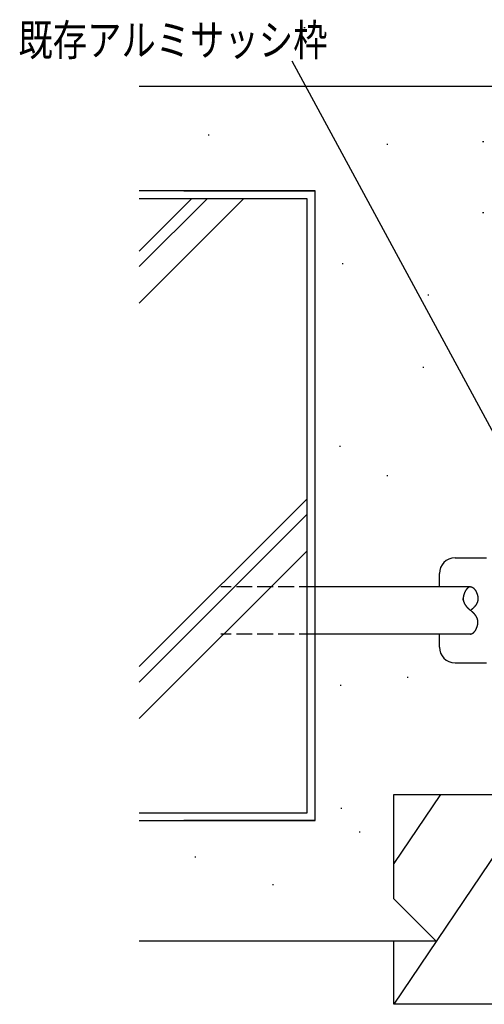
# Model space of a CAD drawing. Extents: x 0 to 1133, y 0 to 806.
# Drawn here: x 452 to 540, y 192 to 380 of the extents above; entities that cross this region are included whole.
import ezdxf

# ---------------------------------------------------------------- set-up
doc = ezdxf.new("R2010")
doc.units = 0
doc.linetypes.add('YHIDDEN_1', pattern=[4, 3, -1])
for name, color, linetype in [('YKK_13', 4, 'CONTINUOUS'), ('YKK_D', 6, 'CONTINUOUS'), ('YSS_K', 3, 'CONTINUOUS')]:
    doc.layers.add(name, color=color, linetype=linetype)
doc.styles.get("Standard").update_dxf_attribs({"font": 'ROMANS.SHX', "bigfont": 'EXTFONT.SHX'})

msp = doc.modelspace()

# ---------------------------------------------------------------- linework, layer by layer
at = {"layer": 'YKK_13', "color": 4, "linetype": 'Continuous'}
for p, q in [((534.76, 277.09), (540.76, 277.09)), ((531.76, 271.59), (531.76, 274.09)), ((537.71, 271.59), (508.06, 271.59)), ((537.71, 262.59), (508.06, 262.59)), ((531.76, 260.09), (531.76, 262.59)), ((534.76, 257.09), (540.76, 257.09))]:
    msp.add_line(p, q, dxfattribs=at)
at = {"layer": 'YKK_13', "color": 4, "linetype": 'YHIDDEN_1'}
for p, q in [((508.06, 271.59), (490.11, 271.59)), ((508.06, 262.59), (490.11, 262.59))]:
    msp.add_line(p, q, dxfattribs=at)
at = {"layer": 'YKK_13', "color": 4}
for p, q in [((536.48, 270.25), (536.47, 270.21)), ((536.49, 270.28), (536.48, 270.25)), ((536.51, 270.32), (536.49, 270.28)), ((536.52, 270.36), (536.51, 270.32)), ((536.54, 270.4), (536.52, 270.36)), ((536.55, 270.44), (536.54, 270.4)), ((536.57, 270.47), (536.55, 270.44)), ((536.58, 270.51), (536.57, 270.47)), ((536.6, 270.55), (536.58, 270.51)), ((536.62, 270.58), (536.6, 270.55)), ((536.64, 270.62), (536.62, 270.58)), ((536.65, 270.65), (536.64, 270.62)), ((536.67, 270.69), (536.65, 270.65)), ((536.69, 270.72), (536.67, 270.69)), ((536.71, 270.76), (536.69, 270.72)), ((536.73, 270.79), (536.71, 270.76)), ((536.75, 270.83), (536.73, 270.79)), ((536.77, 270.86), (536.75, 270.83)), ((536.79, 270.89), (536.77, 270.86)), ((536.81, 270.92), (536.79, 270.89)), ((536.83, 270.96), (536.81, 270.92)), ((536.85, 270.99), (536.83, 270.96)), ((536.87, 271.02), (536.85, 270.99)), ((536.89, 271.05), (536.87, 271.02)), ((536.91, 271.08), (536.89, 271.05)), ((536.94, 271.11), (536.91, 271.08)), ((536.96, 271.13), (536.94, 271.11)), ((536.98, 271.16), (536.96, 271.13)), ((537.01, 271.19), (536.98, 271.16)), ((537.03, 271.21), (537.01, 271.19)), ((537.05, 271.24), (537.03, 271.21)), ((537.08, 271.27), (537.05, 271.24)), ((537.1, 271.29), (537.08, 271.27)), ((537.12, 271.31), (537.1, 271.29)), ((537.15, 271.33), (537.12, 271.31)), ((537.17, 271.36), (537.15, 271.33)), ((537.2, 271.38), (537.17, 271.36)), ((537.22, 271.4), (537.2, 271.38)), ((537.25, 271.42), (537.22, 271.4)), ((537.27, 271.43), (537.25, 271.42)), ((537.3, 271.45), (537.27, 271.43)), ((537.32, 271.47), (537.3, 271.45)), ((537.35, 271.48), (537.32, 271.47)), ((537.37, 271.5), (537.35, 271.48)), ((537.4, 271.51), (537.37, 271.5)), ((537.42, 271.52), (537.4, 271.51)), ((537.45, 271.53), (537.42, 271.52)), ((537.48, 271.55), (537.45, 271.53)), ((537.5, 271.55), (537.48, 271.55)), ((537.53, 271.56), (537.5, 271.55)), ((537.55, 271.57), (537.53, 271.56)), ((537.58, 271.58), (537.55, 271.57)), ((537.61, 271.58), (537.58, 271.58)), ((537.63, 271.59), (537.61, 271.58)), ((537.66, 271.59), (537.63, 271.59)), ((537.69, 271.59), (537.66, 271.59)), ((537.71, 271.59), (537.69, 271.59)), ((537.71, 271.59), (537.74, 271.59)), ((537.74, 271.59), (537.77, 271.59)), ((537.77, 271.59), (537.79, 271.59)), ((537.79, 271.59), (537.82, 271.58)), ((537.82, 271.58), (537.84, 271.58)), ((537.84, 271.58), (537.87, 271.57)), ((537.87, 271.57), (537.9, 271.56)), ((537.9, 271.56), (537.92, 271.55)), ((537.92, 271.55), (537.95, 271.55)), ((537.95, 271.55), (537.97, 271.53)), ((537.97, 271.53), (538, 271.52)), ((538, 271.52), (538.03, 271.51)), ((538.03, 271.51), (538.05, 271.5)), ((538.05, 271.5), (538.08, 271.48)), ((538.08, 271.48), (538.1, 271.47)), ((538.1, 271.47), (538.13, 271.45)), ((538.13, 271.45), (538.15, 271.43)), ((538.15, 271.43), (538.18, 271.42)), ((538.18, 271.42), (538.2, 271.4)), ((538.2, 271.4), (538.23, 271.38)), ((538.23, 271.38), (538.25, 271.36)), ((538.25, 271.36), (538.28, 271.33)), ((538.28, 271.33), (538.3, 271.31)), ((538.3, 271.31), (538.33, 271.29)), ((538.33, 271.29), (538.35, 271.27)), ((538.35, 271.27), (538.37, 271.24)), ((538.37, 271.24), (538.4, 271.21)), ((538.4, 271.21), (538.42, 271.19)), ((538.42, 271.19), (538.44, 271.16)), ((538.44, 271.16), (538.47, 271.13)), ((538.47, 271.13), (538.49, 271.11)), ((538.49, 271.11), (538.51, 271.08)), ((538.51, 271.08), (538.53, 271.05)), ((538.53, 271.05), (538.55, 271.02)), ((538.55, 271.02), (538.58, 270.99)), ((538.58, 270.99), (538.6, 270.96)), ((538.6, 270.96), (538.62, 270.92)), ((538.62, 270.92), (538.64, 270.89)), ((538.64, 270.89), (538.66, 270.86)), ((538.66, 270.86), (538.68, 270.83)), ((538.68, 270.83), (538.7, 270.79)), ((538.7, 270.79), (538.72, 270.76)), ((538.72, 270.76), (538.74, 270.72)), ((538.74, 270.72), (538.75, 270.69)), ((538.75, 270.69), (538.77, 270.65)), ((538.77, 270.65), (538.79, 270.62)), ((538.79, 270.62), (538.81, 270.58)), ((538.81, 270.58), (538.82, 270.55)), ((538.82, 270.55), (538.84, 270.51)), ((538.84, 270.51), (538.86, 270.47)), ((538.86, 270.47), (538.87, 270.44)), ((538.87, 270.44), (538.89, 270.4)), ((538.89, 270.4), (538.9, 270.36)), ((538.9, 270.36), (538.92, 270.32)), ((538.92, 270.32), (538.93, 270.28)), ((538.93, 270.28), (538.95, 270.25)), ((538.95, 270.25), (538.96, 270.21)), ((536.32, 269.43), (536.31, 269.4)), ((536.31, 269.4), (536.31, 269.36)), ((536.31, 269.36), (536.31, 269.32)), ((536.31, 269.34), (536.31, 269.34)), ((536.31, 269.34), (536.31, 269.34)), ((536.31, 269.33), (536.31, 269.34)), ((536.31, 269.33), (536.31, 269.33)), ((536.31, 269.33), (536.31, 269.33)), ((536.31, 269.33), (536.31, 269.33)), ((536.31, 269.32), (536.31, 269.33)), ((536.31, 269.32), (536.31, 269.32)), ((536.31, 269.32), (536.31, 269.32)), ((536.31, 269.32), (536.31, 269.32)), ((536.31, 269.32), (536.31, 269.32)), ((536.31, 269.31), (536.31, 269.32)), ((536.31, 269.32), (536.31, 269.28)), ((536.31, 269.31), (536.31, 269.31)), ((536.31, 269.31), (536.31, 269.31)), ((536.31, 269.31), (536.31, 269.31)), ((536.31, 269.31), (536.31, 269.31)), ((536.31, 269.3), (536.31, 269.31)), ((536.31, 269.3), (536.31, 269.3)), ((536.31, 269.3), (536.31, 269.3)), ((536.31, 269.3), (536.31, 269.3)), ((536.31, 269.29), (536.31, 269.3)), ((536.31, 269.29), (536.31, 269.29)), ((536.31, 269.29), (536.31, 269.29)), ((536.31, 269.29), (536.31, 269.29)), ((536.31, 269.29), (536.31, 269.29)), ((536.31, 269.28), (536.31, 269.29)), ((536.31, 269.28), (536.31, 269.28)), ((536.31, 269.28), (536.31, 269.28)), ((536.31, 269.28), (536.31, 269.28)), ((536.31, 269.27), (536.31, 269.28)), ((536.31, 269.28), (536.31, 269.25)), ((536.31, 269.27), (536.31, 269.27)), ((536.31, 269.27), (536.31, 269.27)), ((536.31, 269.27), (536.31, 269.27)), ((536.31, 269.27), (536.31, 269.27)), ((536.31, 269.26), (536.31, 269.27)), ((536.31, 269.26), (536.31, 269.26)), ((536.31, 269.26), (536.31, 269.26)), ((536.31, 269.26), (536.31, 269.26)), ((536.31, 269.26), (536.31, 269.26)), ((536.31, 269.25), (536.31, 269.26)), ((536.31, 269.25), (536.31, 269.25)), ((536.31, 269.25), (536.31, 269.25)), ((536.31, 269.25), (536.31, 269.25)), ((536.31, 269.25), (536.31, 269.25)), ((536.31, 269.24), (536.31, 269.25)), ((536.31, 269.25), (536.32, 269.21)), ((536.31, 269.24), (536.31, 269.24)), ((536.31, 269.24), (536.31, 269.24)), ((536.31, 269.24), (536.31, 269.24)), ((536.31, 269.23), (536.31, 269.24)), ((536.31, 269.23), (536.31, 269.23)), ((536.31, 269.23), (536.31, 269.23)), ((536.31, 269.23), (536.31, 269.23)), ((536.31, 269.23), (536.31, 269.23)), ((536.31, 269.22), (536.31, 269.23)), ((536.31, 269.22), (536.31, 269.22)), ((536.31, 269.22), (536.31, 269.22)), ((536.31, 269.22), (536.31, 269.22)), ((536.31, 269.22), (536.31, 269.22)), ((536.31, 269.21), (536.31, 269.22)), ((536.31, 269.21), (536.31, 269.21)), ((536.31, 269.21), (536.31, 269.21)), ((536.31, 269.21), (536.31, 269.21)), ((536.31, 269.21), (536.31, 269.21)), ((536.31, 269.2), (536.31, 269.21)), ((536.31, 269.2), (536.31, 269.2)), ((536.31, 269.2), (536.31, 269.2)), ((536.31, 269.2), (536.31, 269.2)), ((536.31, 269.19), (536.31, 269.2)), ((536.31, 269.19), (536.31, 269.19)), ((536.31, 269.19), (536.31, 269.19)), ((536.31, 269.19), (536.31, 269.19)), ((536.31, 269.19), (536.31, 269.19)), ((536.31, 269.18), (536.31, 269.19)), ((536.31, 269.18), (536.31, 269.18)), ((536.31, 269.18), (536.31, 269.18)), ((536.31, 269.18), (536.31, 269.18)), ((536.31, 269.18), (536.31, 269.18)), ((536.31, 269.17), (536.31, 269.18)), ((536.31, 269.17), (536.31, 269.17)), ((536.31, 269.17), (536.31, 269.17)), ((536.31, 269.17), (536.31, 269.17)), ((536.31, 269.17), (536.31, 269.17)), ((536.31, 269.16), (536.31, 269.17)), ((536.31, 269.16), (536.31, 269.16)), ((536.31, 269.16), (536.31, 269.16)), ((536.31, 269.16), (536.31, 269.16)), ((536.31, 269.16), (536.31, 269.16)), ((536.31, 269.15), (536.31, 269.16)), ((536.31, 269.15), (536.31, 269.15)), ((536.31, 269.15), (536.31, 269.15)), ((536.31, 269.15), (536.31, 269.15)), ((536.31, 269.15), (536.31, 269.15)), ((536.31, 269.14), (536.31, 269.15)), ((536.31, 269.14), (536.31, 269.14)), ((536.31, 269.14), (536.31, 269.14)), ((536.31, 269.14), (536.31, 269.14)), ((536.31, 269.13), (536.31, 269.14)), ((536.31, 269.13), (536.31, 269.13)), ((536.31, 269.13), (536.31, 269.13)), ((536.31, 269.13), (536.31, 269.13)), ((536.31, 269.13), (536.31, 269.13)), ((536.31, 269.12), (536.31, 269.13)), ((536.31, 269.12), (536.31, 269.12)), ((536.31, 269.12), (536.31, 269.12)), ((536.31, 269.12), (536.31, 269.12)), ((536.31, 269.12), (536.31, 269.12)), ((536.31, 269.11), (536.31, 269.12)), ((536.31, 269.11), (536.31, 269.11)), ((536.31, 269.11), (536.31, 269.11)), ((536.31, 269.11), (536.31, 269.11)), ((536.31, 269.11), (536.31, 269.11)), ((536.31, 269.1), (536.31, 269.11)), ((536.31, 269.1), (536.31, 269.1)), ((536.31, 269.1), (536.31, 269.1)), ((536.31, 269.1), (536.31, 269.1)), ((536.31, 269.1), (536.31, 269.1)), ((536.31, 269.09), (536.31, 269.1)), ((536.31, 269.09), (536.31, 269.09)), ((536.31, 269.09), (536.31, 269.09)), ((536.31, 269.09), (536.31, 269.09)), ((536.31, 269.09), (536.31, 269.09)), ((536.31, 269.08), (536.31, 269.09)), ((536.31, 269.08), (536.31, 269.08)), ((536.31, 269.08), (536.31, 269.08)), ((536.31, 269.08), (536.31, 269.08)), ((536.31, 269.08), (536.31, 269.08)), ((536.31, 269.07), (536.31, 269.08)), ((536.33, 269.59), (536.32, 269.55)), ((536.32, 269.55), (536.32, 269.51)), ((536.32, 269.51), (536.32, 269.47)), ((536.32, 269.47), (536.32, 269.43)), ((536.32, 269.21), (536.32, 269.18)), ((536.32, 269.18), (536.32, 269.14)), ((536.32, 269.14), (536.33, 269.11)), ((536.34, 269.66), (536.33, 269.62)), ((536.33, 269.62), (536.33, 269.59)), ((536.33, 269.11), (536.33, 269.07)), ((536.33, 269.07), (536.33, 269.04)), ((536.33, 269.04), (536.34, 269)), ((536.35, 269.74), (536.34, 269.7)), ((536.34, 269.7), (536.34, 269.66)), ((536.34, 269), (536.35, 268.97)), ((536.36, 269.78), (536.35, 269.74)), ((536.35, 268.97), (536.35, 268.93)), ((536.35, 268.93), (536.36, 268.9)), ((536.37, 269.86), (536.36, 269.82)), ((536.36, 269.82), (536.36, 269.78)), ((536.36, 268.9), (536.37, 268.87)), ((536.38, 269.9), (536.37, 269.86)), ((536.37, 268.87), (536.38, 268.83)), ((536.39, 269.94), (536.38, 269.9)), ((536.38, 268.83), (536.38, 268.8)), ((536.38, 268.8), (536.39, 268.77)), ((536.4, 269.97), (536.39, 269.94)), ((536.39, 268.77), (536.4, 268.73)), ((536.41, 270.01), (536.4, 269.97)), ((536.4, 268.73), (536.41, 268.7)), ((536.42, 270.05), (536.41, 270.01)), ((536.41, 268.7), (536.42, 268.67)), ((536.43, 270.09), (536.42, 270.05)), ((536.42, 268.67), (536.44, 268.64)), ((536.44, 270.13), (536.43, 270.09)), ((536.45, 270.17), (536.44, 270.13)), ((536.44, 268.64), (536.45, 268.61)), ((536.47, 270.21), (536.45, 270.17)), ((536.45, 268.61), (536.46, 268.58)), ((536.46, 268.58), (536.47, 268.54)), ((536.47, 268.54), (536.49, 268.51)), ((536.49, 268.51), (536.5, 268.48)), ((536.5, 268.48), (536.51, 268.45)), ((536.51, 268.45), (536.53, 268.42)), ((536.53, 268.42), (536.54, 268.39)), ((536.54, 268.39), (536.56, 268.36)), ((536.56, 268.36), (536.58, 268.33)), ((538.87, 268.36), (538.85, 268.33)), ((538.88, 268.39), (538.87, 268.36)), ((538.9, 268.42), (538.88, 268.39)), ((538.91, 268.45), (538.9, 268.42)), ((538.93, 268.48), (538.91, 268.45)), ((538.94, 268.51), (538.93, 268.48)), ((538.95, 268.54), (538.94, 268.51)), ((538.97, 268.58), (538.95, 268.54)), ((538.96, 270.21), (538.97, 270.17)), ((538.97, 270.17), (538.98, 270.13)), ((538.98, 268.61), (538.97, 268.58)), ((538.98, 270.13), (538.99, 270.09)), ((538.99, 268.64), (538.98, 268.61)), ((538.99, 270.09), (539.01, 270.05)), ((539, 268.67), (538.99, 268.64)), ((539.01, 268.7), (539, 268.67)), ((539.01, 270.05), (539.02, 270.01)), ((539.02, 268.73), (539.01, 268.7)), ((539.02, 270.01), (539.03, 269.97)), ((539.03, 268.77), (539.02, 268.73)), ((539.03, 269.97), (539.04, 269.94)), ((539.04, 268.8), (539.03, 268.77)), ((539.04, 269.94), (539.05, 269.9)), ((539.05, 268.83), (539.04, 268.8)), ((539.05, 269.9), (539.05, 269.86)), ((539.05, 269.86), (539.06, 269.82)), ((539.06, 268.87), (539.05, 268.83)), ((539.06, 269.82), (539.07, 269.78)), ((539.07, 268.9), (539.06, 268.87)), ((539.07, 269.78), (539.08, 269.74)), ((539.08, 268.97), (539.07, 268.93)), ((539.07, 268.93), (539.07, 268.9)), ((539.08, 269.74), (539.08, 269.7)), ((539.08, 269.7), (539.09, 269.66)), ((539.09, 269), (539.08, 268.97)), ((539.09, 269.66), (539.09, 269.62)), ((539.09, 269.62), (539.1, 269.59)), ((539.1, 269.07), (539.09, 269.04)), ((539.09, 269.04), (539.09, 269)), ((539.1, 269.59), (539.1, 269.55)), ((539.1, 269.55), (539.11, 269.51)), ((539.11, 269.18), (539.1, 269.14)), ((539.1, 269.14), (539.1, 269.11)), ((539.1, 269.11), (539.1, 269.07)), ((539.11, 269.51), (539.11, 269.47)), ((539.11, 269.47), (539.11, 269.43)), ((539.11, 269.43), (539.11, 269.4)), ((539.11, 269.4), (539.11, 269.36)), ((539.11, 269.37), (539.11, 269.36)), ((539.11, 269.37), (539.11, 269.37)), ((539.11, 269.37), (539.11, 269.37)), ((539.11, 269.37), (539.11, 269.37)), ((539.11, 269.36), (539.11, 269.35)), ((539.11, 269.36), (539.11, 269.36)), ((539.11, 269.36), (539.11, 269.36)), ((539.11, 269.36), (539.11, 269.36)), ((539.11, 269.36), (539.11, 269.36)), ((539.11, 269.36), (539.11, 269.36)), ((539.11, 269.36), (539.11, 269.36)), ((539.11, 269.36), (539.11, 269.36)), ((539.11, 269.36), (539.11, 269.36)), ((539.11, 269.36), (539.11, 269.36)), ((539.11, 269.36), (539.11, 269.32)), ((539.11, 269.35), (539.11, 269.34)), ((539.11, 269.35), (539.11, 269.35)), ((539.11, 269.35), (539.11, 269.35)), ((539.11, 269.35), (539.11, 269.35)), ((539.11, 269.35), (539.11, 269.35)), ((539.11, 269.35), (539.11, 269.35)), ((539.11, 269.35), (539.11, 269.35)), ((539.11, 269.35), (539.11, 269.35)), ((539.11, 269.35), (539.11, 269.35)), ((539.11, 269.35), (539.11, 269.35)), ((539.11, 269.34), (539.11, 269.34)), ((539.11, 269.34), (539.11, 269.34)), ((539.11, 269.34), (539.11, 269.34)), ((539.11, 269.34), (539.11, 269.34)), ((539.11, 269.34), (539.11, 269.34)), ((539.11, 269.32), (539.11, 269.28)), ((539.11, 269.28), (539.11, 269.25)), ((539.11, 269.25), (539.11, 269.21)), ((539.11, 269.21), (539.11, 269.18)), ((536.58, 268.33), (536.59, 268.3)), ((536.59, 268.3), (536.61, 268.27)), ((536.61, 268.27), (536.63, 268.24)), ((536.63, 268.24), (536.64, 268.22)), ((536.64, 268.22), (536.66, 268.19)), ((536.66, 268.19), (536.68, 268.16)), ((536.68, 268.16), (536.7, 268.13)), ((536.7, 268.13), (536.72, 268.1)), ((536.72, 268.1), (536.74, 268.08)), ((536.74, 268.08), (536.76, 268.05)), ((536.76, 268.05), (536.78, 268.02)), ((536.78, 268.02), (536.8, 267.99)), ((536.8, 267.99), (536.82, 267.97)), ((536.82, 267.97), (536.84, 267.94)), ((536.84, 267.94), (536.86, 267.91)), ((536.86, 267.91), (536.88, 267.89)), ((536.88, 267.89), (536.9, 267.86)), ((536.9, 267.86), (536.93, 267.83)), ((536.93, 267.83), (536.95, 267.81)), ((536.95, 267.81), (536.97, 267.78)), ((536.97, 267.78), (537, 267.76)), ((537, 267.76), (537.02, 267.73)), ((537.02, 267.73), (537.04, 267.7)), ((537.04, 267.7), (537.07, 267.68)), ((537.07, 267.68), (537.09, 267.65)), ((537.09, 267.65), (537.11, 267.63)), ((537.11, 267.63), (537.14, 267.6)), ((537.14, 267.6), (537.16, 267.58)), ((537.16, 267.58), (537.19, 267.56)), ((537.19, 267.56), (537.21, 267.53)), ((537.21, 267.53), (537.24, 267.51)), ((537.24, 267.51), (537.26, 267.48)), ((537.26, 267.48), (537.29, 267.46)), ((537.29, 267.46), (537.31, 267.43)), ((537.31, 267.43), (537.34, 267.41)), ((537.34, 267.41), (537.37, 267.39)), ((537.37, 267.39), (537.39, 267.36)), ((537.39, 267.36), (537.42, 267.34)), ((537.42, 267.34), (537.44, 267.32)), ((537.44, 267.32), (537.47, 267.29)), ((537.47, 267.29), (537.5, 267.27)), ((537.5, 267.27), (537.52, 267.25)), ((537.52, 267.25), (537.55, 267.22)), ((537.55, 267.22), (537.58, 267.2)), ((537.58, 267.2), (537.6, 267.18)), ((537.6, 267.18), (537.63, 267.16)), ((537.63, 267.16), (537.66, 267.13)), ((537.66, 267.13), (537.69, 267.11)), ((537.69, 267.11), (537.71, 267.09)), ((537.74, 267.11), (537.71, 267.09)), ((537.74, 267.07), (537.71, 267.09)), ((537.77, 267.13), (537.74, 267.11)), ((537.77, 267.05), (537.74, 267.07)), ((537.79, 267.16), (537.77, 267.13)), ((537.79, 267.02), (537.77, 267.05)), ((537.82, 267.18), (537.79, 267.16)), ((537.82, 267), (537.79, 267.02)), ((537.85, 267.2), (537.82, 267.18)), ((537.85, 266.98), (537.82, 267)), ((537.87, 267.22), (537.85, 267.2)), ((537.87, 266.95), (537.85, 266.98)), ((537.9, 267.25), (537.87, 267.22)), ((537.9, 266.93), (537.87, 266.95)), ((537.93, 267.27), (537.9, 267.25)), ((537.93, 266.91), (537.9, 266.93)), ((537.95, 267.29), (537.93, 267.27)), ((537.95, 266.89), (537.93, 266.91)), ((537.98, 267.32), (537.95, 267.29)), ((537.98, 266.86), (537.95, 266.89)), ((538.01, 267.34), (537.98, 267.32)), ((538.01, 266.84), (537.98, 266.86)), ((538.03, 267.36), (538.01, 267.34)), ((538.03, 266.82), (538.01, 266.84)), ((538.06, 267.39), (538.03, 267.36)), ((538.06, 266.79), (538.03, 266.82)), ((538.09, 267.41), (538.06, 267.39)), ((538.09, 266.77), (538.06, 266.79)), ((538.11, 267.43), (538.09, 267.41)), ((538.11, 266.75), (538.09, 266.77)), ((538.14, 267.46), (538.11, 267.43)), ((538.14, 266.72), (538.11, 266.75)), ((538.16, 267.48), (538.14, 267.46)), ((538.16, 266.7), (538.14, 266.72)), ((538.19, 267.51), (538.16, 267.48)), ((538.19, 266.67), (538.16, 266.7)), ((538.21, 267.53), (538.19, 267.51)), ((538.21, 266.65), (538.19, 266.67)), ((538.24, 267.56), (538.21, 267.53)), ((538.24, 266.62), (538.21, 266.65)), ((538.26, 267.58), (538.24, 267.56)), ((538.26, 266.6), (538.24, 266.62)), ((538.29, 267.6), (538.26, 267.58)), ((538.29, 266.58), (538.26, 266.6)), ((538.31, 267.63), (538.29, 267.6)), ((538.31, 266.55), (538.29, 266.58)), ((538.34, 267.65), (538.31, 267.63)), ((538.34, 266.53), (538.31, 266.55)), ((538.36, 267.68), (538.34, 267.65)), ((538.36, 266.5), (538.34, 266.53)), ((538.38, 267.7), (538.36, 267.68)), ((538.38, 266.48), (538.36, 266.5)), ((538.41, 267.73), (538.38, 267.7)), ((538.41, 266.45), (538.38, 266.48)), ((538.43, 267.76), (538.41, 267.73)), ((538.45, 267.78), (538.43, 267.76)), ((538.48, 267.81), (538.45, 267.78)), ((538.5, 267.83), (538.48, 267.81)), ((538.52, 267.86), (538.5, 267.83)), ((538.54, 267.89), (538.52, 267.86)), ((538.56, 267.91), (538.54, 267.89)), ((538.59, 267.94), (538.56, 267.91)), ((538.61, 267.97), (538.59, 267.94)), ((538.63, 267.99), (538.61, 267.97)), ((538.65, 268.02), (538.63, 267.99)), ((538.67, 268.05), (538.65, 268.02)), ((538.69, 268.08), (538.67, 268.05)), ((538.71, 268.1), (538.69, 268.08)), ((538.73, 268.13), (538.71, 268.1)), ((538.75, 268.16), (538.73, 268.13)), ((538.76, 268.19), (538.75, 268.16)), ((538.78, 268.22), (538.76, 268.19)), ((538.8, 268.24), (538.78, 268.22)), ((538.82, 268.27), (538.8, 268.24)), ((538.83, 268.3), (538.82, 268.27)), ((538.85, 268.33), (538.83, 268.3)), ((538.43, 266.42), (538.41, 266.45)), ((538.45, 266.4), (538.43, 266.42)), ((538.48, 266.37), (538.45, 266.4)), ((538.5, 266.35), (538.48, 266.37)), ((538.52, 266.32), (538.5, 266.35)), ((538.54, 266.29), (538.52, 266.32)), ((538.56, 266.27), (538.54, 266.29)), ((538.59, 266.24), (538.56, 266.27)), ((538.61, 266.21), (538.59, 266.24)), ((538.63, 266.19), (538.61, 266.21)), ((538.65, 266.16), (538.63, 266.19)), ((538.67, 266.13), (538.65, 266.16)), ((538.69, 266.1), (538.67, 266.13)), ((538.71, 266.08), (538.69, 266.1)), ((538.73, 266.05), (538.71, 266.08)), ((538.75, 266.02), (538.73, 266.05)), ((538.76, 265.99), (538.75, 266.02)), ((538.78, 265.96), (538.76, 265.99)), ((538.8, 265.93), (538.78, 265.96)), ((538.82, 265.91), (538.8, 265.93)), ((538.83, 265.88), (538.82, 265.91)), ((538.85, 265.85), (538.83, 265.88)), ((538.87, 265.82), (538.85, 265.85)), ((538.88, 265.79), (538.87, 265.82)), ((538.9, 265.76), (538.88, 265.79)), ((538.91, 265.73), (538.9, 265.76)), ((538.93, 265.7), (538.91, 265.73)), ((538.94, 265.67), (538.93, 265.7)), ((538.95, 265.64), (538.94, 265.67)), ((538.97, 265.6), (538.95, 265.64)), ((538.98, 265.57), (538.97, 265.6)), ((538.99, 265.54), (538.98, 265.57)), ((539, 265.51), (538.99, 265.54)), ((539.01, 265.48), (539, 265.51)), ((539.02, 265.45), (539.01, 265.48)), ((539.03, 265.41), (539.02, 265.45)), ((539.04, 265.38), (539.03, 265.41)), ((539.05, 265.35), (539.04, 265.38)), ((539.06, 265.31), (539.05, 265.35)), ((539.07, 265.28), (539.06, 265.31)), ((539.07, 265.25), (539.07, 265.28)), ((539.08, 265.21), (539.07, 265.25)), ((539.09, 265.18), (539.08, 265.21)), ((539.09, 265.14), (539.09, 265.18)), ((539.1, 265.11), (539.09, 265.14)), ((539.09, 264.56), (539.1, 264.59)), ((539.1, 265.07), (539.1, 265.11)), ((539.1, 265.04), (539.1, 265.07)), ((539.11, 265), (539.1, 265.04)), ((539.1, 264.63), (539.11, 264.67)), ((539.1, 264.59), (539.1, 264.63)), ((539.11, 264.97), (539.11, 265)), ((539.11, 264.93), (539.11, 264.97)), ((539.11, 264.9), (539.11, 264.93)), ((539.11, 264.86), (539.11, 264.9)), ((539.11, 264.82), (539.11, 264.86)), ((539.11, 264.78), (539.11, 264.82)), ((539.11, 264.75), (539.11, 264.78)), ((539.11, 264.71), (539.11, 264.75)), ((539.11, 264.67), (539.11, 264.71)), ((538.1, 262.71), (538.13, 262.73)), ((538.13, 262.73), (538.15, 262.75)), ((538.15, 262.75), (538.18, 262.76)), ((538.18, 262.76), (538.2, 262.78)), ((538.2, 262.78), (538.23, 262.8)), ((538.23, 262.8), (538.25, 262.82)), ((538.25, 262.82), (538.28, 262.85)), ((538.28, 262.85), (538.3, 262.87)), ((538.3, 262.87), (538.33, 262.89)), ((538.33, 262.89), (538.35, 262.91)), ((538.35, 262.91), (538.37, 262.94)), ((538.37, 262.94), (538.4, 262.96)), ((538.4, 262.96), (538.42, 262.99)), ((538.42, 262.99), (538.44, 263.02)), ((538.44, 263.02), (538.47, 263.05)), ((538.47, 263.05), (538.49, 263.07)), ((538.49, 263.07), (538.51, 263.1)), ((538.51, 263.1), (538.53, 263.13)), ((538.53, 263.13), (538.55, 263.16)), ((538.55, 263.16), (538.58, 263.19)), ((538.58, 263.19), (538.6, 263.22)), ((538.6, 263.22), (538.62, 263.25)), ((538.62, 263.25), (538.64, 263.29)), ((538.64, 263.29), (538.66, 263.32)), ((538.66, 263.32), (538.68, 263.35)), ((538.68, 263.35), (538.7, 263.39)), ((538.7, 263.39), (538.72, 263.42)), ((538.72, 263.42), (538.74, 263.46)), ((538.74, 263.46), (538.75, 263.49)), ((538.75, 263.49), (538.77, 263.53)), ((538.77, 263.53), (538.79, 263.56)), ((538.79, 263.56), (538.81, 263.6)), ((538.81, 263.6), (538.82, 263.63)), ((538.82, 263.63), (538.84, 263.67)), ((538.84, 263.67), (538.86, 263.71)), ((538.86, 263.71), (538.87, 263.74)), ((538.87, 263.74), (538.89, 263.78)), ((538.89, 263.78), (538.9, 263.82)), ((538.9, 263.82), (538.92, 263.86)), ((538.92, 263.86), (538.93, 263.9)), ((538.93, 263.9), (538.95, 263.93)), ((538.95, 263.93), (538.96, 263.97)), ((538.96, 263.97), (538.97, 264.01)), ((538.97, 264.01), (538.98, 264.05)), ((538.98, 264.05), (538.99, 264.09)), ((538.99, 264.09), (539.01, 264.13)), ((539.01, 264.13), (539.02, 264.17)), ((539.02, 264.17), (539.03, 264.21)), ((539.03, 264.21), (539.04, 264.24)), ((539.04, 264.24), (539.05, 264.28)), ((539.05, 264.32), (539.06, 264.36)), ((539.05, 264.28), (539.05, 264.32)), ((539.06, 264.36), (539.07, 264.4)), ((539.07, 264.4), (539.08, 264.44)), ((539.08, 264.48), (539.09, 264.52)), ((539.08, 264.44), (539.08, 264.48)), ((539.09, 264.52), (539.09, 264.56)), ((537.71, 262.59), (537.74, 262.59)), ((537.74, 262.59), (537.77, 262.59)), ((537.77, 262.59), (537.79, 262.59)), ((537.79, 262.59), (537.82, 262.6)), ((537.82, 262.6), (537.84, 262.6)), ((537.84, 262.6), (537.87, 262.61)), ((537.87, 262.61), (537.9, 262.62)), ((537.9, 262.62), (537.92, 262.63)), ((537.92, 262.63), (537.95, 262.63)), ((537.95, 262.63), (537.97, 262.64)), ((537.97, 262.64), (538, 262.66)), ((538, 262.66), (538.03, 262.67)), ((538.03, 262.67), (538.05, 262.68)), ((538.05, 262.68), (538.08, 262.7)), ((538.08, 262.7), (538.1, 262.71))]:
    msp.add_line(p, q, dxfattribs=at)
at = {"layer": 'YKK_13', "color": 4, "linetype": 'Continuous'}
for centre, start, end in [((534.76, 274.09), 90, 180), ((534.76, 260.09), 180, 270)]:
    msp.add_arc(centre, 3, start, end, dxfattribs=at)
at = {"layer": 'YKK_D', "color": 6}
msp.add_line((543.06, 299.14), (503.71, 371.79), dxfattribs=at)
at = {"layer": 'YSS_K', "color": 3, "linetype": 'Continuous'}
for p, q in [((506.15, 378.09), (505.95, 378.09)), ((474.56, 367.02), (543.06, 367.02)), ((487.86, 357.64), (487.66, 357.64)), ((521.92, 355.91), (521.72, 355.91)), ((540.21, 356.36), (540.01, 356.36)), ((508.06, 347.02), (474.56, 347.02)), ((506.56, 345.52), (474.56, 345.52)), ((483.06, 347.02), (508.06, 347.02)), ((506.56, 228.52), (506.56, 345.52)), ((508.06, 227.02), (508.06, 347.02)), ((508.06, 227.02), (508.06, 347.02)), ((540.21, 342.84), (540.01, 342.84)), ((513.43, 333.17), (513.23, 333.17)), ((529.76, 327.17), (529.56, 327.17)), ((528.83, 313.38), (528.63, 313.38)), ((512.9, 298.33), (512.7, 298.33)), ((521.92, 292.75), (521.72, 292.75)), ((525.83, 254.3), (525.63, 254.3)), ((513.04, 252.78), (512.84, 252.78)), ((531.96, 232.02), (523.06, 218.83)), ((523.06, 212.12), (523.06, 232.02)), ((550.06, 232.02), (523.06, 192.02)), ((523.06, 232.02), (550.06, 232.02)), ((513.16, 229.31), (512.96, 229.31)), ((474.56, 228.52), (506.56, 228.52)), ((474.56, 227.02), (508.06, 227.02)), ((508.06, 227.02), (483.06, 227.02)), ((516.69, 224.81), (516.49, 224.81)), ((485.34, 220.04), (485.14, 220.04)), ((500.16, 214.81), (499.96, 214.81)), ((531.16, 204.02), (523.06, 212.12)), ((523.06, 204.02), (474.56, 204.02)), ((531.16, 204.02), (523.06, 204.02)), ((523.06, 192.02), (523.06, 204.02)), ((553.06, 192.02), (523.06, 192.02))]:
    msp.add_line(p, q, dxfattribs=at)
at = {"layer": 'YSS_K', "color": 3}
for p, q in [((474.56, 335.57), (484.51, 345.52)), ((474.56, 332.6), (487.48, 345.52)), ((474.56, 325.67), (494.41, 345.52)), ((474.56, 256.37), (506.56, 288.37)), ((474.56, 253.4), (506.56, 285.4)), ((474.56, 246.47), (506.56, 278.47))]:
    msp.add_line(p, q, dxfattribs=at)

# ---------------------------------------------------------------- texts
at = {"layer": 'YKK_D', "color": 6, "linetype": 'Continuous', "width": 0.8}
msp.add_text('既存アルミサッシ枠', height=6, dxfattribs=at).set_placement((451.51, 372.79))

doc.saveas('drawing.dxf')
